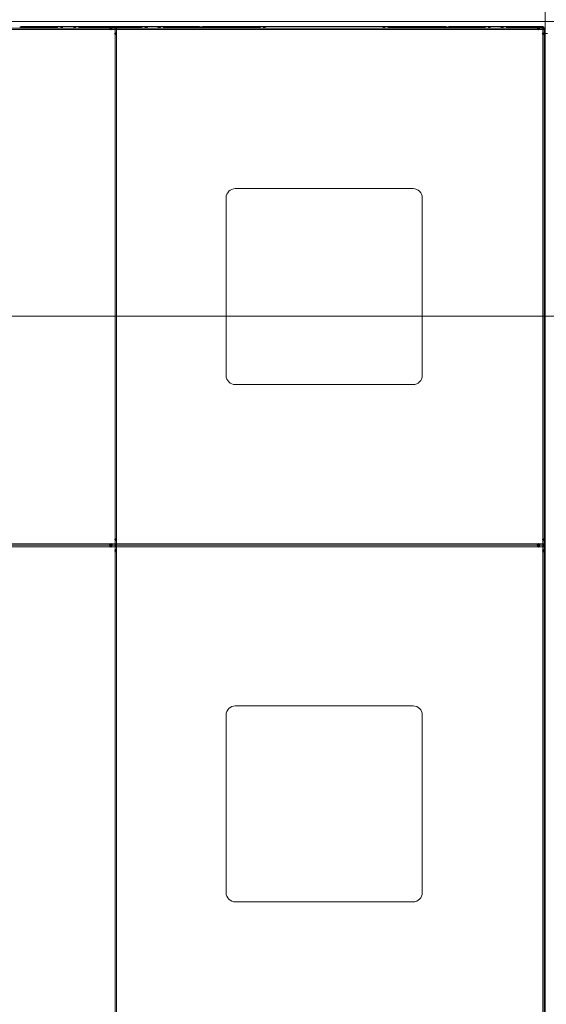
# Model space of a CAD drawing. Units: millimetres. Extents: x 0 to 656, y 0 to 424.
# Drawn here: x 256 to 262, y 248 to 258 of the extents above; entities that cross this region are included whole.
import ezdxf

# ---------------------------------------------------------------- set-up
doc = ezdxf.new("R2010")
doc.units = ezdxf.units.MM
for name, color, linetype, lineweight in [('CONTINUOUS', 7, 'Continuous', 0), ('DIMENSIONS', 137, 'Continuous', 0), ('TANGENT EDGES', 7, 'Continuous', 0), ('VISIBLE', 7, 'Continuous', 0)]:
    doc.layers.add(name, color=color, linetype=linetype, lineweight=lineweight)
doc.dimstyles.new('ISO-25', dxfattribs={"dimtxt": 2.5, "dimasz": 2.5, "dimexe": 1.25, "dimexo": 0.625, "dimtad": 1, "dimtxsty": 'Standard', "dimcen": 2.5, "dimadec": 0, "dimazin": 0, "dimtfac": 1, "dimtmove": 0, "dimatfit": 3, "dimfxl": 1, "dimarcsym": 0})

# ---------------------------------------------------------------- blocks, each defined once
blk = doc.blocks.new('D13')
at = {"layer": 'DIMENSIONS'}
for p, q in [((355.918, 219.268), (367.522, 219.268)), ((365.522, 216.268), (365.522, 210.386)), ((365.522, 206.975), (365.522, 213.798)), ((365.522, 199.59), (365.522, 210.386)), ((355.516, 196.59), (367.522, 196.59))]:
    blk.add_line(p, q, dxfattribs=at)
for points in [[(365.522, 219.268), (366.022, 216.268), (365.022, 216.268), (365.522, 219.268)], [(365.522, 196.59), (365.022, 199.59), (366.022, 199.59), (365.522, 196.59)]]:
    blk.add_lwpolyline(points, dxfattribs=at)
at = {"layer": 'DIMENSIONS', "insert": (364.464, 210.386), "char_height": 1.66637, "attachment_point": 5, "rotation": 90}
for s in ['{\\fCE|b0|i0|c0|p0;DH}{\\fMicrosoft Sans Serif|b0|i0|c0|p0;\\H1.333333x;}', '{\\fCYR|b0|i0|c0|p0;}', '{\\fCYR|b0|i0|c0|p0;}']:
    blk.add_mtext(s, dxfattribs=at)
blk = doc.blocks.new('D14')
at = {"layer": 'DIMENSIONS'}
for p, q in [((365.522, 223.518), (365.522, 230.693)), ((365.522, 224.904), (365.522, 227.106)), ((355.918, 221.904), (367.522, 221.904)), ((355.918, 219.268), (367.522, 219.268)), ((365.522, 216.268), (365.522, 215.668))]:
    blk.add_line(p, q, dxfattribs=at)
for points in [[(365.522, 221.904), (365.022, 224.904), (366.022, 224.904), (365.522, 221.904)], [(365.522, 219.268), (366.022, 216.268), (365.022, 216.268), (365.522, 219.268)]]:
    blk.add_lwpolyline(points, dxfattribs=at)
at = {"layer": 'DIMENSIONS', "insert": (364.464, 227.106), "char_height": 1.66637, "attachment_point": 5, "rotation": 90}
for s in ['{\\fCE|b0|i0|c0|p0;290}{\\fMicrosoft Sans Serif|b0|i0|c0|p0;\\H1.333333x;}', '{\\fCYR|b0|i0|c0|p0;}', '{\\fCYR|b0|i0|c0|p0;}']:
    blk.add_mtext(s, dxfattribs=at)
blk = doc.blocks.new('D15')
at = {"layer": 'DIMENSIONS'}
for p, q in [((350.913, 194.532), (350.913, 186.86)), ((352.37, 194.59), (352.37, 186.86)), ((345.245, 188.86), (338.07, 188.86)), ((347.913, 188.86), (341.658, 188.86)), ((355.37, 188.86), (355.97, 188.86))]:
    blk.add_line(p, q, dxfattribs=at)
for points in [[(350.913, 188.86), (347.913, 188.36), (347.913, 189.36), (350.913, 188.86)], [(352.37, 188.86), (355.37, 189.36), (355.37, 188.36), (352.37, 188.86)]]:
    blk.add_lwpolyline(points, dxfattribs=at)
at = {"layer": 'DIMENSIONS', "insert": (341.658, 189.919), "char_height": 1.66637, "attachment_point": 5}
for s in ['{\\fCE|b0|i0|c0|p0;160}{\\fMicrosoft Sans Serif|b0|i0|c0|p0;\\H1.333333x;}', '{\\fCYR|b0|i0|c0|p0;}', '{\\fCYR|b0|i0|c0|p0;}']:
    blk.add_mtext(s, dxfattribs=at)
blk = doc.blocks.new('D16')
at = {"layer": 'DIMENSIONS'}
for p, q in [((350.913, 223.863), (350.913, 225.402)), ((353.959, 223.863), (353.959, 225.402)), ((347.913, 223.402), (347.313, 223.402)), ((362.863, 223.402), (355.688, 223.402)), ((356.959, 223.402), (359.276, 223.402))]:
    blk.add_line(p, q, dxfattribs=at)
for points in [[(350.913, 223.402), (347.913, 222.902), (347.913, 223.902), (350.913, 223.402)], [(353.959, 223.402), (356.959, 223.902), (356.959, 222.902), (353.959, 223.402)]]:
    blk.add_lwpolyline(points, dxfattribs=at)
at = {"layer": 'DIMENSIONS', "insert": (359.276, 224.46), "char_height": 1.66637, "attachment_point": 5}
for s in ['{\\fCE|b0|i0|c0|p0;335}{\\fMicrosoft Sans Serif|b0|i0|c0|p0;\\H1.333333x;}', '{\\fCYR|b0|i0|c0|p0;}', '{\\fCYR|b0|i0|c0|p0;}']:
    blk.add_mtext(s, dxfattribs=at)
blk = doc.blocks.new('D17')
at = {"layer": 'DIMENSIONS'}
for p, q in [((338.337, 146.154), (338.337, 167.956)), ((351.537, 148.854), (351.537, 167.956)), ((338.19, 165.956), (321.137, 165.956)), ((338.337, 165.956), (329.663, 165.956)), ((348.537, 165.956), (341.337, 165.956))]:
    blk.add_line(p, q, dxfattribs=at)
for points in [[(338.337, 165.956), (341.337, 166.456), (341.337, 165.456), (338.337, 165.956)], [(351.537, 165.956), (348.537, 165.456), (348.537, 166.456), (351.537, 165.956)]]:
    blk.add_lwpolyline(points, dxfattribs=at)
at = {"layer": 'DIMENSIONS', "insert": (329.663, 167.014), "char_height": 1.66637, "attachment_point": 5}
for s in ['{\\fArial|b0|i0|c0|p0;floor cut off }{\\fCE|b0|i0|c0|p0;135}{\\fArial|b0|i0|c0|p0;}', '{\\fCYR|b0|i0|c0|p0;}', '{\\fCYR|b0|i0|c0|p0;}']:
    blk.add_mtext(s, dxfattribs=at)
blk = doc.blocks.new('D18')
at = {"layer": 'DIMENSIONS'}
for p, q in [((361.31, 151.007), (361.31, 167.002)), ((361.31, 150.154), (361.31, 159.004)), ((351.787, 147.154), (363.31, 147.154)), ((353.537, 144.154), (363.31, 144.154)), ((361.31, 141.154), (361.31, 140.554))]:
    blk.add_line(p, q, dxfattribs=at)
for points in [[(361.31, 147.154), (360.81, 150.154), (361.81, 150.154), (361.31, 147.154)], [(361.31, 144.154), (361.81, 141.154), (360.81, 141.154), (361.31, 144.154)]]:
    blk.add_lwpolyline(points, dxfattribs=at)
at = {"layer": 'DIMENSIONS', "insert": (360.252, 159.004), "char_height": 1.66637, "attachment_point": 5, "rotation": 90}
for s in ['{\\fArial|b0|i0|c0|p0;floor cut off }{\\fCE|b0|i0|c0|p0;40}{\\fArial|b0|i0|c0|p0;}', '{\\fCYR|b0|i0|c0|p0;}', '{\\fCYR|b0|i0|c0|p0;}']:
    blk.add_mtext(s, dxfattribs=at)

msp = doc.modelspace()

# ---------------------------------------------------------------- linework, layer by layer
at = {"layer": 'CONTINUOUS', "color": 7, "linetype": 'Continuous'}
for p, q in [((261.786, 264.587), (261.786, 190.822)), ((167.57, 255.147), (295.826, 255.147))]:
    msp.add_line(p, q, dxfattribs=at)
at = {"layer": 'CONTINUOUS'}
for p, q in [((261.786, 264.587), (261.786, 190.822)), ((295.826, 255.147), (167.57, 255.147))]:
    msp.add_line(p, q, dxfattribs=at)
at = {"layer": 'TANGENT EDGES'}
for p, q in [((257.053, 258.272), (252.454, 258.272)), ((257.103, 258.272), (257.061, 258.272)), ((257.103, 258.288), (257.103, 258.288)), ((257.103, 258.281), (257.103, 258.272)), ((257.103, 258.23), (257.103, 258.272)), ((261.711, 258.272), (257.119, 258.272)), ((261.76, 258.272), (261.718, 258.272)), ((261.76, 258.23), (261.76, 258.272)), ((257.103, 258.231), (257.103, 258.222)), ((257.103, 252.718), (257.103, 258.223)), ((261.76, 258.23), (261.76, 258.223)), ((261.76, 252.718), (261.76, 258.223)), ((257.103, 252.718), (257.103, 252.71)), ((257.103, 252.668), (257.103, 252.71)), ((261.76, 252.718), (261.76, 252.71)), ((261.76, 252.668), (261.76, 252.71)), ((252.454, 252.668), (257.053, 252.668)), ((257.053, 252.636), (252.454, 252.636)), ((257.061, 252.668), (257.103, 252.668)), ((257.103, 252.636), (257.061, 252.636)), ((257.103, 252.668), (257.103, 252.659)), ((257.103, 252.652), (257.103, 252.652)), ((257.103, 252.645), (257.103, 252.636)), ((257.103, 252.594), (257.103, 252.636)), ((257.103, 252.594), (257.103, 252.586)), ((257.103, 247.081), (257.103, 252.586)), ((257.119, 252.668), (261.711, 252.668)), ((261.711, 252.636), (257.119, 252.636)), ((261.718, 252.668), (261.76, 252.668)), ((261.76, 252.636), (261.718, 252.636)), ((261.76, 252.594), (261.76, 252.636)), ((261.76, 252.594), (261.76, 252.586)), ((261.76, 247.081), (261.76, 252.586))]:
    msp.add_line(p, q, dxfattribs=at)
at = {"layer": 'VISIBLE'}
for p, q in [((242.713, 258.358), (280.876, 258.358)), ((257.053, 258.288), (252.454, 258.288)), ((256.21, 258.305), (256.081, 258.305)), ((256.081, 258.298), (256.081, 258.297)), ((256.081, 258.298), (256.21, 258.298)), ((256.081, 258.288), (256.081, 258.297)), ((256.218, 258.305), (256.21, 258.305)), ((256.21, 258.298), (256.21, 258.305)), ((256.21, 258.298), (256.218, 258.298)), ((256.218, 258.305), (256.457, 258.305)), ((256.218, 258.298), (256.218, 258.305)), ((256.457, 258.298), (256.218, 258.298)), ((256.457, 258.305), (256.457, 258.298)), ((256.457, 258.305), (256.476, 258.305)), ((256.476, 258.298), (256.457, 258.298)), ((256.517, 258.305), (256.476, 258.305)), ((256.476, 258.305), (256.476, 258.288)), ((256.517, 258.301), (256.517, 258.305)), ((256.517, 258.305), (256.521, 258.305)), ((256.517, 258.298), (256.517, 258.301)), ((256.521, 258.298), (256.517, 258.298)), ((256.521, 258.305), (256.525, 258.305)), ((256.521, 258.305), (256.521, 258.298)), ((256.525, 258.298), (256.521, 258.298)), ((256.659, 258.305), (256.525, 258.305)), ((256.525, 258.305), (256.525, 258.301)), ((256.525, 258.301), (256.525, 258.298)), ((256.659, 258.301), (256.659, 258.305)), ((256.659, 258.305), (256.663, 258.305)), ((256.659, 258.298), (256.659, 258.301)), ((256.663, 258.298), (256.659, 258.298)), ((256.663, 258.305), (256.663, 258.298)), ((256.663, 258.305), (256.667, 258.305)), ((256.667, 258.298), (256.663, 258.298)), ((256.709, 258.305), (256.667, 258.305)), ((256.667, 258.305), (256.667, 258.301)), ((256.667, 258.301), (256.667, 258.298)), ((256.709, 258.305), (256.728, 258.305)), ((256.709, 258.305), (256.709, 258.288)), ((256.728, 258.298), (256.709, 258.298)), ((256.728, 258.298), (256.728, 258.305)), ((256.728, 258.305), (256.967, 258.305)), ((256.967, 258.298), (256.728, 258.298)), ((256.974, 258.305), (256.967, 258.305)), ((256.967, 258.305), (256.967, 258.298)), ((256.967, 258.298), (256.974, 258.298)), ((256.974, 258.298), (256.974, 258.305)), ((257.103, 258.305), (256.974, 258.305)), ((256.974, 258.298), (257.103, 258.298)), ((257.053, 258.288), (257.057, 258.288)), ((257.053, 258.288), (257.053, 258.284)), ((257.053, 258.284), (257.053, 258.281)), ((257.057, 258.281), (257.053, 258.281)), ((257.057, 258.268), (257.053, 258.272)), ((257.053, 258.272), (257.061, 258.272)), ((257.057, 258.288), (257.057, 258.281)), ((257.057, 258.288), (257.061, 258.288)), ((257.061, 258.281), (257.057, 258.281)), ((257.061, 258.272), (257.057, 258.268)), ((257.061, 258.284), (257.061, 258.288)), ((257.097, 258.288), (257.061, 258.288)), ((257.061, 258.281), (257.061, 258.284)), ((257.103, 258.288), (257.097, 258.288)), ((257.131, 258.305), (257.103, 258.305)), ((257.103, 258.298), (257.103, 258.297)), ((257.103, 258.297), (257.103, 258.288)), ((257.103, 258.288), (257.119, 258.288)), ((257.103, 258.288), (257.103, 258.288)), ((257.103, 258.272), (257.103, 258.288)), ((257.103, 258.272), (257.119, 258.272)), ((257.104, 258.281), (257.104, 258.288)), ((257.117, 258.298), (257.131, 258.298)), ((261.711, 258.288), (257.119, 258.288)), ((257.119, 258.247), (257.119, 258.288)), ((257.119, 258.23), (257.119, 258.272)), ((257.138, 258.305), (257.131, 258.305)), ((257.131, 258.298), (257.131, 258.305)), ((257.131, 258.298), (257.138, 258.298)), ((257.138, 258.305), (257.377, 258.305)), ((257.138, 258.298), (257.138, 258.305)), ((257.377, 258.298), (257.138, 258.298)), ((257.377, 258.305), (257.377, 258.298)), ((257.377, 258.305), (257.396, 258.305)), ((257.396, 258.298), (257.377, 258.298)), ((257.438, 258.305), (257.396, 258.305)), ((257.396, 258.305), (257.396, 258.288)), ((257.438, 258.301), (257.438, 258.305)), ((257.438, 258.305), (257.442, 258.305)), ((257.438, 258.298), (257.438, 258.301)), ((257.442, 258.298), (257.438, 258.298)), ((257.442, 258.305), (257.446, 258.305)), ((257.442, 258.305), (257.442, 258.298)), ((257.446, 258.298), (257.442, 258.298)), ((257.58, 258.305), (257.446, 258.305)), ((257.446, 258.305), (257.446, 258.301)), ((257.446, 258.301), (257.446, 258.298)), ((257.58, 258.301), (257.58, 258.305)), ((257.58, 258.305), (257.584, 258.305)), ((257.58, 258.298), (257.58, 258.301)), ((257.584, 258.298), (257.58, 258.298)), ((257.584, 258.305), (257.584, 258.298)), ((257.584, 258.305), (257.587, 258.305)), ((257.587, 258.298), (257.584, 258.298)), ((257.629, 258.305), (257.587, 258.305)), ((257.587, 258.305), (257.587, 258.301)), ((257.587, 258.301), (257.587, 258.298)), ((257.629, 258.305), (257.648, 258.305)), ((257.629, 258.305), (257.629, 258.288)), ((257.648, 258.298), (257.629, 258.298)), ((257.648, 258.298), (257.648, 258.305)), ((257.648, 258.305), (257.887, 258.305)), ((257.887, 258.298), (257.648, 258.298)), ((257.895, 258.305), (257.887, 258.305)), ((257.887, 258.305), (257.887, 258.298)), ((257.887, 258.298), (257.895, 258.298)), ((257.895, 258.298), (257.895, 258.305)), ((258.024, 258.305), (257.895, 258.305)), ((257.895, 258.298), (258.024, 258.298)), ((258.024, 258.298), (258.024, 258.297)), ((258.024, 258.297), (258.024, 258.288)), ((258.185, 258.305), (258.056, 258.305)), ((258.056, 258.298), (258.056, 258.297)), ((258.056, 258.298), (258.185, 258.298)), ((258.056, 258.288), (258.056, 258.297)), ((258.185, 258.298), (258.185, 258.305)), ((258.193, 258.305), (258.185, 258.305)), ((258.185, 258.298), (258.193, 258.298)), ((258.193, 258.305), (258.665, 258.305)), ((258.193, 258.298), (258.193, 258.305)), ((258.665, 258.298), (258.193, 258.298)), ((258.665, 258.305), (258.665, 258.298)), ((258.665, 258.305), (258.684, 258.305)), ((258.684, 258.298), (258.665, 258.298)), ((258.684, 258.288), (258.684, 258.305)), ((258.725, 258.305), (258.684, 258.305)), ((258.725, 258.305), (258.729, 258.305)), ((258.725, 258.301), (258.725, 258.305)), ((258.725, 258.298), (258.725, 258.301)), ((258.729, 258.298), (258.725, 258.298)), ((258.729, 258.305), (258.733, 258.305)), ((258.729, 258.305), (258.729, 258.298)), ((258.733, 258.298), (258.729, 258.298)), ((258.733, 258.305), (258.733, 258.301)), ((260.029, 258.305), (258.733, 258.305)), ((258.733, 258.301), (258.733, 258.298)), ((260.029, 258.301), (260.029, 258.305)), ((260.029, 258.305), (260.033, 258.305)), ((260.029, 258.298), (260.029, 258.301)), ((260.033, 258.298), (260.029, 258.298)), ((260.033, 258.305), (260.037, 258.305)), ((260.033, 258.305), (260.033, 258.298)), ((260.037, 258.298), (260.033, 258.298)), ((260.078, 258.305), (260.037, 258.305)), ((260.037, 258.305), (260.037, 258.301)), ((260.037, 258.301), (260.037, 258.298)), ((260.078, 258.288), (260.078, 258.305)), ((260.078, 258.305), (260.097, 258.305)), ((260.097, 258.298), (260.078, 258.298)), ((260.097, 258.298), (260.097, 258.305)), ((260.097, 258.305), (260.569, 258.305)), ((260.569, 258.298), (260.097, 258.298)), ((260.569, 258.305), (260.569, 258.298)), ((260.576, 258.305), (260.569, 258.305)), ((260.569, 258.298), (260.576, 258.298)), ((260.705, 258.305), (260.576, 258.305)), ((260.576, 258.298), (260.576, 258.305)), ((260.576, 258.298), (260.705, 258.298)), ((260.705, 258.298), (260.705, 258.297)), ((260.705, 258.297), (260.705, 258.288)), ((260.867, 258.305), (260.738, 258.305)), ((260.738, 258.298), (260.738, 258.297)), ((260.738, 258.298), (260.867, 258.298)), ((260.738, 258.288), (260.738, 258.297)), ((260.875, 258.305), (260.867, 258.305)), ((260.867, 258.298), (260.867, 258.305)), ((260.867, 258.298), (260.875, 258.298)), ((260.875, 258.305), (261.114, 258.305)), ((260.875, 258.298), (260.875, 258.305)), ((261.114, 258.298), (260.875, 258.298)), ((261.114, 258.305), (261.114, 258.298)), ((261.114, 258.305), (261.133, 258.305)), ((261.133, 258.298), (261.114, 258.298)), ((261.174, 258.305), (261.133, 258.305)), ((261.133, 258.305), (261.133, 258.288)), ((261.174, 258.301), (261.174, 258.305)), ((261.174, 258.305), (261.178, 258.305)), ((261.174, 258.298), (261.174, 258.301)), ((261.178, 258.298), (261.174, 258.298)), ((261.178, 258.305), (261.182, 258.305)), ((261.178, 258.305), (261.178, 258.298)), ((261.182, 258.298), (261.178, 258.298)), ((261.316, 258.305), (261.182, 258.305)), ((261.182, 258.305), (261.182, 258.301)), ((261.182, 258.301), (261.182, 258.298)), ((261.316, 258.301), (261.316, 258.305)), ((261.316, 258.305), (261.32, 258.305)), ((261.316, 258.298), (261.316, 258.301)), ((261.32, 258.298), (261.316, 258.298)), ((261.32, 258.305), (261.32, 258.298)), ((261.32, 258.305), (261.324, 258.305)), ((261.324, 258.298), (261.32, 258.298)), ((261.365, 258.305), (261.324, 258.305)), ((261.324, 258.305), (261.324, 258.301)), ((261.324, 258.301), (261.324, 258.298)), ((261.365, 258.305), (261.385, 258.305)), ((261.365, 258.305), (261.365, 258.288)), ((261.385, 258.298), (261.365, 258.298)), ((261.385, 258.298), (261.385, 258.305)), ((261.385, 258.305), (261.624, 258.305)), ((261.624, 258.298), (261.385, 258.298)), ((261.631, 258.305), (261.624, 258.305)), ((261.624, 258.305), (261.624, 258.298)), ((261.624, 258.298), (261.631, 258.298)), ((261.631, 258.298), (261.631, 258.305)), ((261.76, 258.305), (261.631, 258.305)), ((261.631, 258.298), (261.76, 258.298)), ((261.711, 258.288), (261.715, 258.288)), ((261.711, 258.288), (261.711, 258.284)), ((261.711, 258.284), (261.711, 258.281)), ((261.715, 258.281), (261.711, 258.281)), ((261.715, 258.268), (261.711, 258.272)), ((261.711, 258.272), (261.718, 258.272)), ((261.715, 258.288), (261.718, 258.288)), ((261.715, 258.288), (261.715, 258.281)), ((261.718, 258.281), (261.715, 258.281)), ((261.718, 258.272), (261.715, 258.268)), ((261.755, 258.288), (261.718, 258.288)), ((261.718, 258.284), (261.718, 258.288)), ((261.718, 258.281), (261.718, 258.284)), ((261.76, 258.288), (261.755, 258.288)), ((261.76, 258.298), (261.76, 258.297)), ((261.76, 258.297), (261.76, 258.288)), ((261.76, 258.272), (261.76, 258.288)), ((261.76, 258.288), (261.776, 258.288)), ((261.76, 258.272), (261.776, 258.272)), ((261.762, 258.281), (261.762, 258.288)), ((261.776, 258.272), (261.776, 258.288)), ((261.776, 258.23), (261.776, 258.272)), ((257.099, 258.227), (257.103, 258.23)), ((257.103, 258.223), (257.099, 258.227)), ((257.112, 258.227), (257.112, 258.23)), ((257.119, 258.23), (257.112, 258.23)), ((257.119, 258.227), (257.112, 258.227)), ((257.112, 258.223), (257.112, 258.227)), ((257.112, 258.223), (257.115, 258.223)), ((257.115, 258.223), (257.119, 258.223)), ((257.119, 258.247), (257.119, 258.243)), ((257.119, 258.247), (257.119, 258.247)), ((257.119, 258.243), (257.119, 258.239)), ((257.119, 258.243), (257.119, 258.243)), ((257.119, 258.239), (257.119, 258.239)), ((257.119, 235.792), (257.119, 258.239)), ((257.119, 258.23), (257.119, 258.227)), ((257.119, 258.227), (257.119, 258.223)), ((257.119, 252.718), (257.119, 258.223)), ((261.756, 258.227), (261.76, 258.23)), ((261.76, 258.223), (261.756, 258.227)), ((261.769, 258.227), (261.769, 258.23)), ((261.776, 258.23), (261.769, 258.23)), ((261.769, 258.223), (261.769, 258.227)), ((261.776, 258.227), (261.769, 258.227)), ((261.769, 258.223), (261.772, 258.223)), ((261.772, 258.223), (261.776, 258.223)), ((261.776, 258.23), (261.776, 258.227)), ((261.776, 258.227), (261.776, 258.223)), ((261.813, 258.227), (261.776, 258.227)), ((261.776, 252.718), (261.776, 258.223)), ((258.413, 256.538), (260.349, 256.538)), ((258.313, 254.502), (258.313, 256.438)), ((260.449, 256.438), (260.449, 254.502)), ((260.349, 254.402), (258.413, 254.402)), ((257.053, 252.668), (257.057, 252.672)), ((257.057, 252.672), (257.061, 252.668)), ((257.099, 252.714), (257.103, 252.718)), ((257.103, 252.71), (257.099, 252.714)), ((257.112, 252.714), (257.112, 252.718)), ((257.115, 252.718), (257.112, 252.718)), ((257.112, 252.71), (257.112, 252.714)), ((257.119, 252.714), (257.112, 252.714)), ((257.112, 252.71), (257.119, 252.71)), ((257.119, 252.718), (257.115, 252.718)), ((257.119, 252.718), (257.119, 252.714)), ((257.119, 252.714), (257.119, 252.71)), ((257.119, 252.668), (257.119, 252.71)), ((261.711, 252.668), (261.715, 252.672)), ((261.715, 252.672), (261.718, 252.668)), ((261.756, 252.714), (261.76, 252.718)), ((261.76, 252.71), (261.756, 252.714)), ((261.769, 252.714), (261.769, 252.718)), ((261.772, 252.718), (261.769, 252.718)), ((261.769, 252.71), (261.769, 252.714)), ((261.776, 252.714), (261.769, 252.714)), ((261.769, 252.71), (261.776, 252.71)), ((261.776, 252.718), (261.772, 252.718)), ((261.776, 252.718), (261.776, 252.714)), ((261.776, 252.714), (261.776, 252.71)), ((261.776, 252.668), (261.776, 252.71)), ((257.053, 252.652), (252.454, 252.652)), ((252.454, 252.652), (257.053, 252.652)), ((257.061, 252.668), (257.053, 252.668)), ((257.053, 252.659), (257.053, 252.656)), ((257.053, 252.659), (257.057, 252.659)), ((257.053, 252.656), (257.053, 252.652)), ((257.053, 252.652), (257.057, 252.652)), ((257.053, 252.652), (257.053, 252.648)), ((257.057, 252.652), (257.053, 252.652)), ((257.053, 252.648), (257.053, 252.645)), ((257.057, 252.645), (257.053, 252.645)), ((257.057, 252.632), (257.053, 252.636)), ((257.053, 252.636), (257.061, 252.636)), ((257.057, 252.659), (257.061, 252.659)), ((257.057, 252.652), (257.057, 252.659)), ((257.057, 252.652), (257.057, 252.645)), ((257.057, 252.652), (257.061, 252.652)), ((257.061, 252.652), (257.057, 252.652)), ((257.061, 252.645), (257.057, 252.645)), ((257.061, 252.636), (257.057, 252.632)), ((257.061, 252.656), (257.061, 252.659)), ((257.061, 252.652), (257.061, 252.656)), ((257.061, 252.648), (257.061, 252.652)), ((257.097, 252.652), (257.061, 252.652)), ((257.061, 252.652), (257.097, 252.652)), ((257.061, 252.645), (257.061, 252.648)), ((257.103, 252.652), (257.097, 252.652)), ((257.097, 252.652), (257.103, 252.652)), ((257.099, 252.59), (257.103, 252.594)), ((257.103, 252.586), (257.099, 252.59)), ((257.103, 252.668), (257.119, 252.668)), ((257.103, 252.668), (257.103, 252.653)), ((257.103, 252.636), (257.103, 252.651)), ((257.103, 252.636), (257.119, 252.636)), ((257.104, 252.652), (257.104, 252.66)), ((257.104, 252.645), (257.104, 252.652)), ((257.112, 252.59), (257.112, 252.594)), ((257.119, 252.594), (257.112, 252.594)), ((257.119, 252.59), (257.112, 252.59)), ((257.112, 252.586), (257.112, 252.59)), ((257.112, 252.586), (257.115, 252.586)), ((257.115, 252.586), (257.119, 252.586)), ((261.711, 252.652), (257.119, 252.652)), ((257.119, 252.652), (261.711, 252.652)), ((257.119, 252.594), (257.119, 252.636)), ((257.119, 252.594), (257.119, 252.59)), ((257.119, 252.59), (257.119, 252.586)), ((257.119, 247.081), (257.119, 252.586)), ((261.718, 252.668), (261.711, 252.668)), ((261.711, 252.659), (261.715, 252.659)), ((261.711, 252.659), (261.711, 252.656)), ((261.711, 252.656), (261.711, 252.652)), ((261.711, 252.652), (261.715, 252.652)), ((261.711, 252.652), (261.711, 252.648)), ((261.715, 252.652), (261.711, 252.652)), ((261.711, 252.648), (261.711, 252.645)), ((261.715, 252.645), (261.711, 252.645)), ((261.715, 252.632), (261.711, 252.636)), ((261.711, 252.636), (261.718, 252.636)), ((261.715, 252.652), (261.715, 252.659)), ((261.715, 252.659), (261.718, 252.659)), ((261.715, 252.652), (261.718, 252.652)), ((261.715, 252.652), (261.715, 252.645)), ((261.718, 252.652), (261.715, 252.652)), ((261.718, 252.645), (261.715, 252.645)), ((261.718, 252.636), (261.715, 252.632)), ((261.718, 252.656), (261.718, 252.659)), ((261.718, 252.652), (261.718, 252.656)), ((261.755, 252.652), (261.718, 252.652)), ((261.718, 252.648), (261.718, 252.652)), ((261.718, 252.652), (261.755, 252.652)), ((261.718, 252.645), (261.718, 252.648)), ((261.76, 252.652), (261.755, 252.652)), ((261.755, 252.652), (261.76, 252.652)), ((261.756, 252.59), (261.76, 252.594)), ((261.76, 252.586), (261.756, 252.59)), ((261.76, 252.668), (261.76, 252.653)), ((261.76, 252.668), (261.776, 252.668)), ((261.76, 252.636), (261.76, 252.651)), ((261.76, 252.636), (261.776, 252.636)), ((261.762, 252.652), (261.762, 252.66)), ((261.762, 252.645), (261.762, 252.652)), ((261.769, 252.59), (261.769, 252.594)), ((261.776, 252.594), (261.769, 252.594)), ((261.769, 252.586), (261.769, 252.59)), ((261.776, 252.59), (261.769, 252.59)), ((261.769, 252.586), (261.772, 252.586)), ((261.772, 252.586), (261.776, 252.586)), ((261.776, 252.636), (261.776, 252.668)), ((261.776, 252.594), (261.776, 252.636)), ((261.776, 252.594), (261.776, 252.59)), ((261.776, 252.59), (261.776, 252.586)), ((261.776, 247.081), (261.776, 252.586)), ((258.413, 250.902), (260.349, 250.902)), ((258.313, 248.866), (258.313, 250.802)), ((260.449, 250.802), (260.449, 248.866)), ((260.349, 248.766), (258.413, 248.766))]:
    msp.add_line(p, q, dxfattribs=at)
for centre, radius, start, end in [((256.081, 258.288), 0.0164, 90, 180), ((256.081, 258.288), 0.00909, 90, 180), ((257.103, 258.288), 0.0164, 0, 90), ((257.103, 258.288), 0.00909, 0, 90), ((257.103, 258.272), 0.0164, 83.6206, 90), ((257.103, 258.272), 0.00909, 78.463, 90), ((257.103, 258.272), 0.0164, 0, 83.6206), ((257.103, 258.272), 0.00909, 0, 78.463), ((258.024, 258.288), 0.0164, 0, 90), ((258.024, 258.288), 0.00909, 0, 90), ((258.056, 258.288), 0.0164, 90, 180), ((258.056, 258.288), 0.00909, 90, 180), ((260.705, 258.288), 0.0164, 0, 90), ((260.705, 258.288), 0.00909, 0, 90), ((260.738, 258.288), 0.0164, 90, 180), ((260.738, 258.288), 0.00909, 90, 180), ((261.76, 258.288), 0.0164, 0, 90), ((261.76, 258.288), 0.00909, 0, 90), ((261.76, 258.272), 0.0164, 83.6206, 90), ((261.76, 258.272), 0.00909, 78.463, 90), ((261.76, 258.272), 0.0164, 0, 83.6206), ((261.76, 258.272), 0.00909, 0, 78.463), ((258.413, 256.438), 0.1, 90, 180), ((260.349, 256.438), 0.1, 0, 90), ((258.413, 254.502), 0.1, 180, 270), ((260.349, 254.502), 0.1, 270, 0), ((257.103, 252.668), 0.00909, 270, 281.537), ((257.103, 252.636), 0.0164, 83.6206, 90), ((257.103, 252.668), 0.0164, 270, 276.3794), ((257.103, 252.636), 0.00909, 78.463, 90), ((257.103, 252.668), 0.0164, 276.3794, 0), ((257.103, 252.668), 0.00909, 281.537, 0), ((257.103, 252.636), 0.0164, 0, 83.6206), ((257.103, 252.636), 0.00909, 0, 78.463), ((261.76, 252.668), 0.00909, 270, 281.537), ((261.76, 252.636), 0.0164, 83.6206, 90), ((261.76, 252.668), 0.0164, 270, 276.3794), ((261.76, 252.636), 0.00909, 78.463, 90), ((261.76, 252.668), 0.0164, 276.3794, 0), ((261.76, 252.668), 0.00909, 281.537, 0), ((261.76, 252.636), 0.0164, 0, 83.6206), ((261.76, 252.636), 0.00909, 0, 78.463), ((258.413, 250.802), 0.1, 90, 180), ((260.349, 250.802), 0.1, 0, 90), ((258.413, 248.866), 0.1, 180, 270), ((260.349, 248.866), 0.1, 270, 0)]:
    msp.add_arc(centre, radius, start, end, dxfattribs=at)
for points, knots in [([(256.081, 258.297), (256.082, 258.297), (256.084, 258.297), (256.086, 258.298), (256.087, 258.298)], [-0.07557344, -0.07557344, -0.07557344, -0.07557344, -0.04768126, 0, 0, 0, 0]), ([(257.097, 258.288), (257.098, 258.288), (257.1, 258.288), (257.102, 258.288), (257.103, 258.288)], [0, 0, 0, 0, 0.04768126, 0.07557344, 0.07557344, 0.07557344, 0.07557344]), ([(257.098, 258.298), (257.098, 258.298), (257.1, 258.297), (257.102, 258.297), (257.103, 258.297)], [-0.07557283, -0.07557283, -0.07557283, -0.07557283, -0.04702947, 0, 0, 0, 0]), ([(258.018, 258.298), (258.019, 258.298), (258.021, 258.297), (258.022, 258.297), (258.024, 258.297)], [-0.07557283, -0.07557283, -0.07557283, -0.07557283, -0.04702947, 0, 0, 0, 0]), ([(258.056, 258.297), (258.057, 258.297), (258.059, 258.297), (258.061, 258.298), (258.062, 258.298)], [-0.07557344, -0.07557344, -0.07557344, -0.07557344, -0.04768126, 0, 0, 0, 0]), ([(260.7, 258.298), (260.701, 258.298), (260.703, 258.297), (260.704, 258.297), (260.705, 258.297)], [-0.07557283, -0.07557283, -0.07557283, -0.07557283, -0.04702947, 0, 0, 0, 0]), ([(260.738, 258.297), (260.739, 258.297), (260.741, 258.297), (260.742, 258.298), (260.744, 258.298)], [-0.07557344, -0.07557344, -0.07557344, -0.07557344, -0.04768126, 0, 0, 0, 0]), ([(261.755, 258.298), (261.755, 258.298), (261.757, 258.297), (261.759, 258.297), (261.76, 258.297)], [-0.07557283, -0.07557283, -0.07557283, -0.07557283, -0.04702947, 0, 0, 0, 0]), ([(261.755, 258.288), (261.756, 258.288), (261.758, 258.288), (261.759, 258.288), (261.76, 258.288)], [0, 0, 0, 0, 0.04768126, 0.07557344, 0.07557344, 0.07557344, 0.07557344]), ([(257.103, 252.653), (257.102, 252.653), (257.1, 252.652), (257.098, 252.652), (257.097, 252.652)], [0, 0, 0, 0, 0.04702947, 0.07557283, 0.07557283, 0.07557283, 0.07557283]), ([(257.097, 252.652), (257.098, 252.652), (257.1, 252.652), (257.102, 252.651), (257.103, 252.651)], [0, 0, 0, 0, 0.04768126, 0.07557344, 0.07557344, 0.07557344, 0.07557344]), ([(261.76, 252.653), (261.759, 252.653), (261.757, 252.652), (261.755, 252.652), (261.755, 252.652)], [0, 0, 0, 0, 0.04702947, 0.07557283, 0.07557283, 0.07557283, 0.07557283]), ([(261.755, 252.652), (261.756, 252.652), (261.758, 252.652), (261.759, 252.651), (261.76, 252.651)], [0, 0, 0, 0, 0.04768126, 0.07557344, 0.07557344, 0.07557344, 0.07557344])]:
    msp.add_open_spline(points, degree=3, knots=knots, dxfattribs=at)
for points in [[(256.113, 258.295), (256.116, 258.297), (256.12, 258.298), (256.123, 258.298)], [(256.123, 258.288), (256.12, 258.291), (256.116, 258.293), (256.113, 258.295)], [(256.117, 258.296), (256.119, 258.294), (256.121, 258.291), (256.123, 258.288)], [(256.131, 258.298), (256.134, 258.298), (256.137, 258.297), (256.14, 258.295)], [(256.131, 258.288), (256.133, 258.291), (256.135, 258.294), (256.137, 258.296)], [(256.14, 258.295), (256.137, 258.293), (256.134, 258.291), (256.131, 258.288)], [(256.508, 258.3), (256.511, 258.303), (256.514, 258.305), (256.517, 258.305)], [(256.517, 258.288), (256.514, 258.293), (256.511, 258.297), (256.508, 258.3)], [(256.517, 258.298), (256.515, 258.298), (256.513, 258.297), (256.511, 258.296)], [(256.525, 258.305), (256.528, 258.305), (256.532, 258.303), (256.535, 258.3)], [(256.535, 258.3), (256.532, 258.297), (256.528, 258.293), (256.525, 258.288)], [(256.531, 258.296), (256.529, 258.297), (256.527, 258.298), (256.525, 258.298)], [(256.65, 258.3), (256.653, 258.303), (256.656, 258.305), (256.659, 258.305)], [(256.659, 258.288), (256.656, 258.293), (256.653, 258.297), (256.65, 258.3)], [(256.659, 258.298), (256.657, 258.298), (256.655, 258.297), (256.653, 258.296)], [(256.667, 258.305), (256.67, 258.305), (256.673, 258.303), (256.677, 258.3)], [(256.677, 258.3), (256.673, 258.297), (256.67, 258.293), (256.667, 258.288)], [(256.673, 258.296), (256.671, 258.297), (256.669, 258.298), (256.667, 258.298)], [(257.044, 258.295), (257.047, 258.297), (257.051, 258.298), (257.054, 258.298)], [(257.054, 258.288), (257.051, 258.291), (257.047, 258.293), (257.044, 258.295)], [(257.044, 258.284), (257.047, 258.287), (257.05, 258.288), (257.053, 258.288)], [(257.053, 258.272), (257.05, 258.276), (257.047, 258.281), (257.044, 258.284)], [(257.053, 258.281), (257.051, 258.281), (257.049, 258.281), (257.047, 258.28)], [(257.048, 258.296), (257.05, 258.294), (257.052, 258.291), (257.054, 258.288)], [(257.052, 258.297), (257.055, 258.297), (257.058, 258.296), (257.061, 258.295)], [(257.052, 258.29), (257.054, 258.292), (257.056, 258.295), (257.057, 258.296)], [(257.061, 258.295), (257.058, 258.294), (257.055, 258.292), (257.053, 258.29)], [(257.061, 258.298), (257.065, 258.298), (257.068, 258.297), (257.071, 258.295)], [(257.061, 258.288), (257.064, 258.291), (257.066, 258.294), (257.068, 258.296)], [(257.071, 258.295), (257.068, 258.293), (257.065, 258.291), (257.061, 258.288)], [(257.061, 258.288), (257.064, 258.288), (257.067, 258.287), (257.071, 258.284)], [(257.071, 258.284), (257.067, 258.281), (257.064, 258.276), (257.061, 258.272)], [(257.067, 258.28), (257.065, 258.281), (257.063, 258.281), (257.061, 258.281)], [(257.119, 258.25), (257.119, 258.249), (257.119, 258.248), (257.119, 258.247)], [(257.428, 258.3), (257.432, 258.303), (257.435, 258.305), (257.438, 258.305)], [(257.438, 258.288), (257.435, 258.293), (257.432, 258.297), (257.428, 258.3)], [(257.438, 258.298), (257.436, 258.298), (257.434, 258.297), (257.432, 258.296)], [(257.446, 258.305), (257.449, 258.305), (257.452, 258.303), (257.455, 258.3)], [(257.455, 258.3), (257.452, 258.297), (257.449, 258.293), (257.446, 258.288)], [(257.452, 258.296), (257.45, 258.297), (257.448, 258.298), (257.446, 258.298)], [(257.57, 258.3), (257.573, 258.303), (257.577, 258.305), (257.58, 258.305)], [(257.58, 258.288), (257.577, 258.293), (257.573, 258.297), (257.57, 258.3)], [(257.58, 258.298), (257.578, 258.298), (257.576, 258.297), (257.574, 258.296)], [(257.587, 258.305), (257.591, 258.305), (257.594, 258.303), (257.597, 258.3)], [(257.597, 258.3), (257.594, 258.297), (257.591, 258.293), (257.587, 258.288)], [(257.594, 258.296), (257.592, 258.297), (257.59, 258.298), (257.587, 258.298)], [(257.965, 258.295), (257.968, 258.297), (257.971, 258.298), (257.974, 258.298)], [(257.974, 258.288), (257.971, 258.291), (257.968, 258.293), (257.965, 258.295)], [(257.968, 258.296), (257.97, 258.294), (257.972, 258.291), (257.974, 258.288)], [(257.982, 258.298), (257.985, 258.298), (257.988, 258.297), (257.992, 258.295)], [(257.982, 258.288), (257.984, 258.291), (257.986, 258.294), (257.988, 258.296)], [(257.992, 258.295), (257.988, 258.293), (257.985, 258.291), (257.982, 258.288)], [(258.088, 258.295), (258.092, 258.297), (258.095, 258.298), (258.098, 258.298)], [(258.098, 258.288), (258.095, 258.291), (258.092, 258.293), (258.088, 258.295)], [(258.092, 258.296), (258.094, 258.294), (258.096, 258.291), (258.098, 258.288)], [(258.106, 258.298), (258.109, 258.298), (258.112, 258.297), (258.115, 258.295)], [(258.106, 258.288), (258.108, 258.291), (258.11, 258.294), (258.112, 258.296)], [(258.115, 258.295), (258.112, 258.293), (258.109, 258.291), (258.106, 258.288)], [(258.716, 258.3), (258.719, 258.303), (258.722, 258.305), (258.725, 258.305)], [(258.725, 258.288), (258.722, 258.293), (258.719, 258.297), (258.716, 258.3)], [(258.725, 258.298), (258.723, 258.298), (258.721, 258.297), (258.719, 258.296)], [(258.733, 258.305), (258.736, 258.305), (258.739, 258.303), (258.743, 258.3)], [(258.743, 258.3), (258.739, 258.297), (258.736, 258.293), (258.733, 258.288)], [(258.739, 258.296), (258.737, 258.297), (258.735, 258.298), (258.733, 258.298)], [(260.019, 258.3), (260.022, 258.303), (260.026, 258.305), (260.029, 258.305)], [(260.029, 258.288), (260.026, 258.293), (260.022, 258.297), (260.019, 258.3)], [(260.029, 258.298), (260.027, 258.298), (260.025, 258.297), (260.023, 258.296)], [(260.037, 258.305), (260.04, 258.305), (260.043, 258.303), (260.046, 258.3)], [(260.046, 258.3), (260.043, 258.297), (260.04, 258.293), (260.037, 258.288)], [(260.043, 258.296), (260.041, 258.297), (260.039, 258.298), (260.037, 258.298)], [(260.646, 258.295), (260.65, 258.297), (260.653, 258.298), (260.656, 258.298)], [(260.656, 258.288), (260.653, 258.291), (260.65, 258.293), (260.646, 258.295)], [(260.65, 258.296), (260.652, 258.294), (260.654, 258.291), (260.656, 258.288)], [(260.664, 258.298), (260.667, 258.298), (260.67, 258.297), (260.673, 258.295)], [(260.664, 258.288), (260.666, 258.291), (260.668, 258.294), (260.67, 258.296)], [(260.673, 258.295), (260.67, 258.293), (260.667, 258.291), (260.664, 258.288)], [(260.77, 258.295), (260.773, 258.297), (260.777, 258.298), (260.78, 258.298)], [(260.78, 258.288), (260.777, 258.291), (260.773, 258.293), (260.77, 258.295)], [(260.774, 258.296), (260.776, 258.294), (260.778, 258.291), (260.78, 258.288)], [(260.787, 258.298), (260.791, 258.298), (260.794, 258.297), (260.797, 258.295)], [(260.787, 258.288), (260.79, 258.291), (260.792, 258.294), (260.794, 258.296)], [(260.797, 258.295), (260.794, 258.293), (260.791, 258.291), (260.787, 258.288)], [(261.165, 258.3), (261.168, 258.303), (261.171, 258.305), (261.174, 258.305)], [(261.174, 258.288), (261.171, 258.293), (261.168, 258.297), (261.165, 258.3)], [(261.174, 258.298), (261.172, 258.298), (261.17, 258.297), (261.168, 258.296)], [(261.182, 258.305), (261.185, 258.305), (261.188, 258.303), (261.192, 258.3)], [(261.192, 258.3), (261.188, 258.297), (261.185, 258.293), (261.182, 258.288)], [(261.188, 258.296), (261.186, 258.297), (261.184, 258.298), (261.182, 258.298)], [(261.306, 258.3), (261.31, 258.303), (261.313, 258.305), (261.316, 258.305)], [(261.316, 258.288), (261.313, 258.293), (261.31, 258.297), (261.306, 258.3)], [(261.316, 258.298), (261.314, 258.298), (261.312, 258.297), (261.31, 258.296)], [(261.324, 258.305), (261.327, 258.305), (261.33, 258.303), (261.333, 258.3)], [(261.333, 258.3), (261.33, 258.297), (261.327, 258.293), (261.324, 258.288)], [(261.33, 258.296), (261.328, 258.297), (261.326, 258.298), (261.324, 258.298)], [(261.701, 258.295), (261.704, 258.297), (261.707, 258.298), (261.711, 258.298)], [(261.711, 258.288), (261.707, 258.291), (261.704, 258.293), (261.701, 258.295)], [(261.701, 258.284), (261.704, 258.287), (261.707, 258.288), (261.711, 258.288)], [(261.711, 258.272), (261.707, 258.276), (261.704, 258.281), (261.701, 258.284)], [(261.704, 258.296), (261.707, 258.294), (261.709, 258.291), (261.711, 258.288)], [(261.711, 258.281), (261.709, 258.281), (261.707, 258.281), (261.704, 258.28)], [(261.718, 258.298), (261.722, 258.298), (261.725, 258.297), (261.728, 258.295)], [(261.718, 258.288), (261.72, 258.291), (261.723, 258.294), (261.725, 258.296)], [(261.728, 258.295), (261.725, 258.293), (261.722, 258.291), (261.718, 258.288)], [(261.718, 258.288), (261.722, 258.288), (261.725, 258.287), (261.728, 258.284)], [(261.728, 258.284), (261.725, 258.281), (261.722, 258.276), (261.718, 258.272)], [(261.725, 258.28), (261.723, 258.281), (261.72, 258.281), (261.718, 258.281)], [(257.103, 258.23), (257.107, 258.234), (257.111, 258.237), (257.114, 258.24)], [(257.114, 258.213), (257.111, 258.216), (257.107, 258.22), (257.103, 258.223)], [(257.112, 258.232), (257.111, 258.233), (257.11, 258.234), (257.109, 258.235)], [(257.112, 258.23), (257.112, 258.233), (257.111, 258.235), (257.111, 258.237)], [(257.111, 258.233), (257.111, 258.233), (257.111, 258.234), (257.111, 258.234)], [(257.111, 258.217), (257.111, 258.219), (257.112, 258.221), (257.112, 258.223)], [(257.114, 258.24), (257.117, 258.237), (257.119, 258.234), (257.119, 258.23)], [(257.119, 258.223), (257.119, 258.22), (257.117, 258.216), (257.114, 258.213)], [(257.119, 258.239), (257.119, 258.238), (257.119, 258.237), (257.119, 258.236)], [(261.76, 258.23), (261.764, 258.234), (261.769, 258.237), (261.772, 258.24)], [(261.772, 258.213), (261.769, 258.216), (261.764, 258.22), (261.76, 258.223)], [(261.769, 258.232), (261.768, 258.233), (261.767, 258.234), (261.766, 258.235)], [(261.769, 258.23), (261.769, 258.233), (261.769, 258.235), (261.768, 258.237)], [(261.768, 258.233), (261.768, 258.234), (261.768, 258.234), (261.769, 258.235)], [(261.768, 258.217), (261.769, 258.219), (261.769, 258.221), (261.769, 258.223)], [(261.772, 258.24), (261.775, 258.237), (261.776, 258.234), (261.776, 258.23)], [(261.776, 258.223), (261.776, 258.22), (261.775, 258.216), (261.772, 258.213)], [(257.103, 252.718), (257.107, 252.721), (257.111, 252.724), (257.114, 252.727)], [(257.114, 252.7), (257.111, 252.704), (257.107, 252.707), (257.103, 252.71)], [(257.112, 252.718), (257.112, 252.72), (257.111, 252.722), (257.111, 252.724)], [(257.111, 252.704), (257.111, 252.706), (257.112, 252.708), (257.112, 252.71)], [(257.114, 252.727), (257.117, 252.724), (257.119, 252.721), (257.119, 252.718)], [(257.119, 252.71), (257.119, 252.707), (257.117, 252.704), (257.114, 252.7)], [(261.76, 252.718), (261.764, 252.721), (261.769, 252.724), (261.772, 252.727)], [(261.772, 252.7), (261.769, 252.704), (261.764, 252.707), (261.76, 252.71)], [(261.769, 252.718), (261.769, 252.72), (261.769, 252.722), (261.768, 252.724)], [(261.768, 252.704), (261.769, 252.706), (261.769, 252.708), (261.769, 252.71)], [(261.772, 252.727), (261.775, 252.724), (261.776, 252.721), (261.776, 252.718)], [(261.776, 252.71), (261.776, 252.707), (261.775, 252.704), (261.772, 252.7)], [(257.044, 252.657), (257.047, 252.66), (257.05, 252.664), (257.053, 252.668)], [(257.053, 252.652), (257.05, 252.652), (257.047, 252.654), (257.044, 252.657)], [(257.044, 252.647), (257.047, 252.65), (257.05, 252.652), (257.053, 252.652)], [(257.053, 252.636), (257.05, 252.64), (257.047, 252.644), (257.044, 252.647)], [(257.047, 252.661), (257.049, 252.66), (257.051, 252.659), (257.053, 252.659)], [(257.053, 252.645), (257.051, 252.645), (257.049, 252.644), (257.047, 252.644)], [(257.061, 252.668), (257.064, 252.664), (257.067, 252.66), (257.071, 252.657)], [(257.061, 252.659), (257.063, 252.659), (257.065, 252.66), (257.067, 252.661)], [(257.071, 252.657), (257.067, 252.654), (257.064, 252.652), (257.061, 252.652)], [(257.061, 252.652), (257.064, 252.652), (257.067, 252.65), (257.071, 252.647)], [(257.071, 252.647), (257.067, 252.644), (257.064, 252.64), (257.061, 252.636)], [(257.067, 252.644), (257.065, 252.644), (257.063, 252.645), (257.061, 252.645)], [(257.103, 252.594), (257.107, 252.597), (257.111, 252.601), (257.114, 252.604)], [(257.114, 252.577), (257.111, 252.58), (257.107, 252.583), (257.103, 252.586)], [(257.112, 252.594), (257.112, 252.596), (257.111, 252.598), (257.111, 252.6)], [(257.111, 252.58), (257.111, 252.582), (257.112, 252.584), (257.112, 252.586)], [(257.114, 252.604), (257.117, 252.601), (257.119, 252.597), (257.119, 252.594)], [(257.119, 252.586), (257.119, 252.583), (257.117, 252.58), (257.114, 252.577)], [(261.701, 252.657), (261.704, 252.66), (261.707, 252.664), (261.711, 252.668)], [(261.711, 252.652), (261.707, 252.652), (261.704, 252.654), (261.701, 252.657)], [(261.701, 252.647), (261.704, 252.65), (261.707, 252.652), (261.711, 252.652)], [(261.711, 252.636), (261.707, 252.64), (261.704, 252.644), (261.701, 252.647)], [(261.704, 252.661), (261.707, 252.66), (261.709, 252.659), (261.711, 252.659)], [(261.711, 252.645), (261.709, 252.645), (261.707, 252.644), (261.704, 252.644)], [(261.718, 252.668), (261.722, 252.664), (261.725, 252.66), (261.728, 252.657)], [(261.718, 252.659), (261.72, 252.659), (261.723, 252.66), (261.725, 252.661)], [(261.728, 252.657), (261.725, 252.654), (261.722, 252.652), (261.718, 252.652)], [(261.718, 252.652), (261.722, 252.652), (261.725, 252.65), (261.728, 252.647)], [(261.728, 252.647), (261.725, 252.644), (261.722, 252.64), (261.718, 252.636)], [(261.725, 252.644), (261.723, 252.644), (261.72, 252.645), (261.718, 252.645)], [(261.76, 252.594), (261.764, 252.597), (261.769, 252.601), (261.772, 252.604)], [(261.772, 252.577), (261.769, 252.58), (261.764, 252.583), (261.76, 252.586)], [(261.769, 252.594), (261.769, 252.596), (261.769, 252.598), (261.768, 252.6)], [(261.768, 252.58), (261.769, 252.582), (261.769, 252.584), (261.769, 252.586)], [(261.772, 252.604), (261.775, 252.601), (261.776, 252.597), (261.776, 252.594)], [(261.776, 252.586), (261.776, 252.583), (261.775, 252.58), (261.772, 252.577)]]:
    msp.add_open_spline(points, degree=3, dxfattribs=at)

# ---------------------------------------------------------------- dimensions: what is measured, and where the dimension line sits
at = {"layer": 'DIMENSIONS'}
for p1, p2, angle, picture, middle, turn in [((353.918, 221.904), (353.918, 219.268), 270, 'D14', (655.577, 423.669), 270), ((350.913, 221.863), (353.959, 221.863), 180, 'D16', (650.389, 421.023), 180), ((353.918, 219.268), (353.516, 196.59), 90, 'D13', (655.577, 406.95), 90)]:
    dim = msp.add_linear_dim(base=(0, 0), p1=p1, p2=p2, angle=angle, dimstyle='ISO-25', override={"dimtxt": 1.666369, "dimtad": 1, "dimdec": 0, "dimzin": 0, "dimse1": 0, "dimse2": 0, "dimsd1": 0, "dimsd2": 0, "dimadec": 0, "dimazin": 0, "dimtol": 0, "dimlim": 0, "dimtp": 0.005, "dimtm": 0.002, "dimtdec": 0}, dxfattribs=at)
    dim.commit()
    dim.dimension.update_dxf_attribs({"geometry": picture, "text_midpoint": middle, "text_rotation": turn})
dim = msp.add_linear_dim(base=(0, 0), p1=(350.913, 196.532), p2=(352.37, 196.59), dimstyle='ISO-25', override={"dimtxt": 1.666369, "dimtad": 1, "dimdec": 0, "dimzin": 0, "dimse1": 0, "dimse2": 0, "dimsd1": 0, "dimsd2": 0, "dimadec": 0, "dimazin": 0, "dimtol": 0, "dimlim": 0, "dimtp": 0.005, "dimtm": 0.002, "dimtdec": 0}, dxfattribs=at)
dim.commit()
dim.dimension.update_dxf_attribs({"geometry": 'D15', "text_midpoint": (632.771, 386.482)})
for p1, p2, angle, picture, middle, turn in [((338.337, 144.154), (351.537, 146.854), 180, 'D17', (9.763, 313.869), 180), ((349.787, 147.154), (351.537, 144.154), 90, 'D18', (40.351, 305.859), 90)]:
    dim = msp.add_linear_dim(base=(0, 0), p1=p1, p2=p2, angle=angle, text='floor cut off <>', dimstyle='ISO-25', override={"dimtxt": 1.666369, "dimtad": 1, "dimdec": 0, "dimzin": 0, "dimse1": 0, "dimse2": 0, "dimsd1": 0, "dimsd2": 0, "dimadec": 0, "dimazin": 0, "dimtol": 0, "dimlim": 0, "dimtp": 0.005, "dimtm": 0.002, "dimtdec": 0}, dxfattribs=at)
    dim.commit()
    dim.dimension.update_dxf_attribs({"geometry": picture, "text_midpoint": middle, "text_rotation": turn})

doc.saveas('drawing.dxf')
